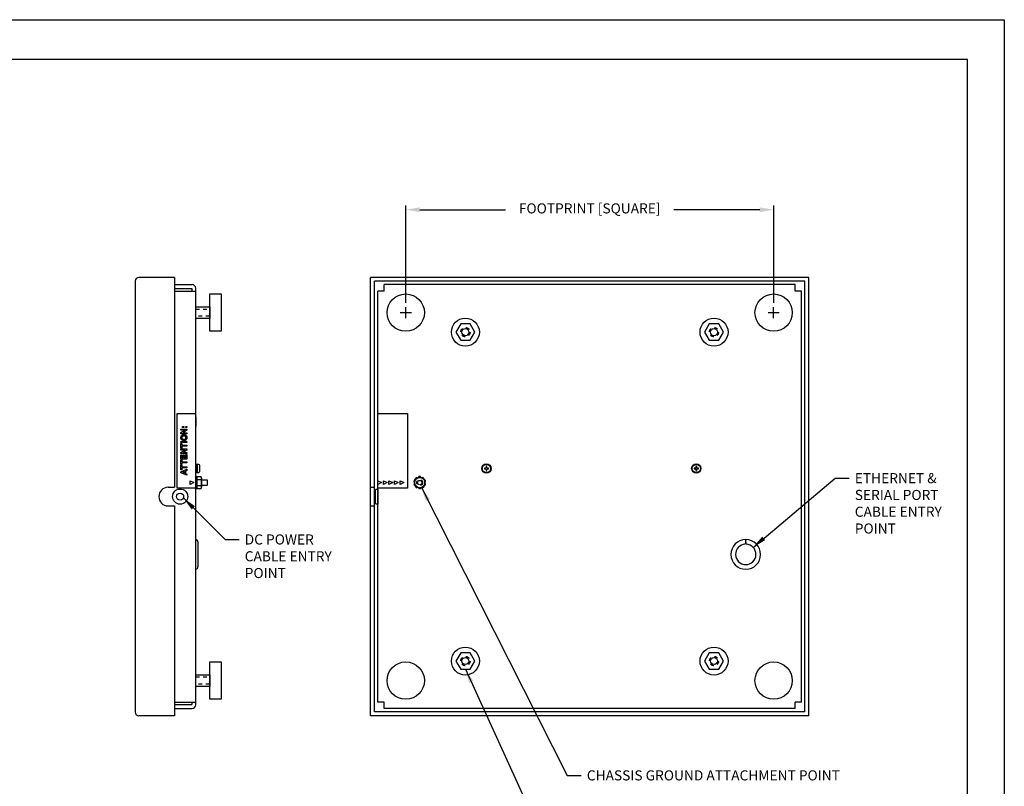
# Model space of a CAD drawing. Extents: x -17 to 102, y 0 to 66.
# Drawn here: x 25 to 51, y 45 to 66 of the extents above; entities that cross this region are included whole.
import ezdxf
from ezdxf.enums import TextEntityAlignment as Align

# ---------------------------------------------------------------- set-up
doc = ezdxf.new("R2010")
doc.units = 0
doc.header["$LTSCALE"] = 0.25
doc.header["$MEASUREMENT"] = 0
doc.linetypes.add('HIDDEN', pattern=[0.375, 0.25, -0.125])
doc.layers.get('DEFPOINTS').update_dxf_attribs({"linetype": 'CONTINUOUS'})
for name, color, linetype in [('0530-0663-01', 11, 'CONTINUOUS'), ('0_SCALE CHASSIS', 7, 'CONTINUOUS'), ('0_SCALE FOOT', 9, 'CONTINUOUS'), ('0_SCALE GROMMET', 4, 'CONTINUOUS'), ('0_SCALE TOP', 7, 'CONTINUOUS'), ('0_TOP COVER NUT', 4, 'CONTINUOUS'), ('2505-0013-0', 7, 'CONTINUOUS'), ('2814-0092', 1, 'CONTINUOUS'), ('2817-0147', 1, 'CONTINUOUS'), ('2817-0172-0', 1, 'CONTINUOUS'), ('DIM', 7, 'CONTINUOUS'), ('FORMAT SHEET 2', 6, 'CONTINUOUS')]:
    doc.layers.add(name, color=color, linetype=linetype)
doc.styles.add('RD25', font='ROMAND.shx', dxfattribs={"height": 0.25})
doc.styles.add('ROMANS', font='ROMANS.SHX')
doc.styles.add('RS10', font='ROMANS.shx', dxfattribs={"height": 0.1})
doc.dimstyles.new('ANSI3', dxfattribs={"dimscale": 1.5, "dimtxt": 0.18, "dimasz": 0.25, "dimexe": 0.075, "dimexo": 0.075, "dimgap": 0.1, "dimtad": 0, "dimtih": 1, "dimtoh": 1, "dimdec": 3, "dimzin": 4, "dimdsep": 46, "dimtxsty": 'ROMANS', "dimcen": 0.1, "dimclrd": 1, "dimclre": 1, "dimadec": 0, "dimazin": 0, "dimtfac": 1, "dimtdec": 3, "dimtofl": 0, "dimtmove": 0, "dimatfit": 1, "dimfxl": 0, "dimtzin": 4, "dimarcsym": 0})

# ---------------------------------------------------------------- blocks, each defined once
blk = doc.blocks.new('SHEET 2')
at = {"layer": 'FORMAT SHEET 2', "color": 7}
blk.add_lwpolyline([(0, 0), (0, 22), (34, 22), (34, 0), (0, 0)], close=True, dxfattribs=at)
at = {"layer": 'FORMAT SHEET 2', "color": 6}
blk.add_lwpolyline([(0.66, 21.29), (0.66, 0.67), (33.34, 0.67), (33.34, 21.29)], close=True, dxfattribs=at)
at = {"layer": 'FORMAT SHEET 2', "color": 7, "style": 'RD25'}
for tag, p in [('DRAWING_NAME', (30.153, 2.488)), ('DRAWING_NAME', (30.153, 2.033)), ('NUMBER', (30.69, 1.254)), ('REV', (32.89, 1.254))]:
    blk.add_attdef(tag, text='', height=0.25, dxfattribs=at).set_placement(p, align=Align.MIDDLE)
at = {"layer": 'FORMAT SHEET 2', "color": 1, "style": 'RS10'}
for tag, p in [('FILE', (28.921, 0.781)), ('2', (32.311, 0.777))]:
    blk.add_attdef(tag, text='', height=0.1, dxfattribs=at).set_placement(p, align=Align.RIGHT)
blk.add_attdef('SCALE', text='', height=0.1, dxfattribs=at).set_placement((30.307, 0.83), align=Align.MIDDLE_LEFT)
blk.add_attdef('XX', text='', height=0.1, dxfattribs=at).set_placement((32.91, 0.83), align=Align.MIDDLE)
blk = doc.blocks.new('*D15')
at = {"layer": 'DEFPOINTS', "color": 0}
for p in [(44.818, 60.908), (34.957, 58.3), (44.818, 58.3)]:
    blk.add_point(p, dxfattribs=at)
at = {"layer": 'DIM', "color": 1, "lineweight": -2}
for p, q in [((34.957, 58.412), (34.957, 61.02)), ((44.818, 58.412), (44.818, 61.02)), ((35.332, 60.908), (37.629, 60.908)), ((44.443, 60.908), (42.146, 60.908))]:
    blk.add_line(p, q, dxfattribs=at)
at = {"layer": 'DIM', "color": 1}
for points in [[(35.332, 60.97), (35.332, 60.845), (34.957, 60.908)], [(44.443, 60.97), (44.443, 60.845), (44.818, 60.908)]]:
    blk.add_solid(points, dxfattribs=at)
at = {"layer": 'DIM', "color": 0, "insert": (39.887, 60.908), "char_height": 0.27, "attachment_point": 5, "style": 'ROMANS'}
blk.add_mtext('FOOTPRINT [SQUARE]', dxfattribs=at)

msp = doc.modelspace()

# ---------------------------------------------------------------- linework, layer by layer
at = {"layer": '0530-0663-01', "linetype": 'Continuous'}
for p, q in [((28.9313, 54.9978), (28.9313, 55.0277)), ((28.9313, 55.0277), (29.0904, 55.0277)), ((28.9313, 54.9327), (29.0375, 54.9978)), ((29.0375, 54.9978), (28.9313, 54.9978)), ((28.9313, 54.9015), (28.9313, 54.9327)), ((29.0904, 54.9015), (28.9313, 54.9015)), ((28.9752, 55.0673), (28.9752, 55.0978)), ((28.9752, 55.0978), (29.0056, 55.0978)), ((29.0056, 55.0673), (28.9752, 55.0673)), ((29.0904, 54.9954), (28.9866, 54.9313)), ((28.9866, 54.9313), (29.0904, 54.9313)), ((29.0056, 55.0978), (29.0056, 55.0673)), ((29.0599, 55.0673), (29.0599, 55.0978)), ((29.0599, 55.0978), (29.0904, 55.0978)), ((29.0904, 55.0673), (29.0599, 55.0673)), ((29.0904, 55.0978), (29.0904, 55.0673)), ((29.0904, 55.0277), (29.0904, 54.9954)), ((29.0904, 54.9313), (29.0904, 54.9015)), ((28.9286, 54.7987), (28.93, 54.8154)), ((28.9293, 54.7863), (28.9286, 54.7987)), ((28.9314, 54.7748), (28.9293, 54.7863)), ((28.93, 54.8154), (28.934, 54.8304)), ((28.9313, 54.6656), (28.9313, 54.6977)), ((28.9313, 54.6977), (29.0904, 54.6977)), ((29.0904, 54.6656), (28.9313, 54.6656)), ((28.9313, 54.5194), (28.9313, 54.6458)), ((28.9313, 54.6458), (28.9582, 54.6458)), ((28.9349, 54.7644), (28.9314, 54.7748)), ((28.934, 54.8304), (28.9409, 54.8435)), ((28.9386, 54.7572), (28.9349, 54.7644)), ((28.9433, 54.7503), (28.9386, 54.7572)), ((28.9409, 54.8435), (28.9504, 54.855)), ((28.9492, 54.7439), (28.9433, 54.7503)), ((28.9559, 54.738), (28.9492, 54.7439)), ((28.9504, 54.855), (28.9624, 54.8642)), ((28.9632, 54.7331), (28.9559, 54.738)), ((28.9575, 54.8114), (28.956, 54.7991)), ((28.956, 54.7991), (28.9576, 54.7867)), ((28.962, 54.822), (28.9575, 54.8114)), ((28.9576, 54.7867), (28.9621, 54.776)), ((28.9582, 54.6458), (28.9582, 54.5988)), ((28.9695, 54.8309), (28.962, 54.822)), ((28.9621, 54.776), (28.9697, 54.767)), ((28.9624, 54.8642), (28.9765, 54.8708)), ((28.971, 54.7291), (28.9632, 54.7331)), ((28.98, 54.8375), (28.9695, 54.8309)), ((28.9697, 54.767), (28.9803, 54.7603)), ((28.9829, 54.725), (28.971, 54.7291)), ((28.9765, 54.8708), (28.9927, 54.8748)), ((28.9936, 54.8415), (28.98, 54.8375)), ((28.9803, 54.7603), (28.994, 54.7562)), ((28.9965, 54.7226), (28.9829, 54.725)), ((28.9927, 54.8748), (29.011, 54.8761)), ((29.0103, 54.8429), (28.9936, 54.8415)), ((28.994, 54.7562), (29.0107, 54.7549)), ((29.0118, 54.7218), (28.9965, 54.7226)), ((29.0272, 54.8415), (29.0103, 54.8429)), ((29.0107, 54.7549), (29.0273, 54.7563)), ((29.011, 54.8761), (29.0293, 54.8748)), ((29.0298, 54.7231), (29.0118, 54.7218)), ((29.041, 54.8374), (29.0272, 54.8415)), ((29.0273, 54.7563), (29.041, 54.7604)), ((29.0293, 54.8748), (29.0454, 54.8708)), ((29.0457, 54.727), (29.0298, 54.7231)), ((29.0518, 54.8306), (29.041, 54.8374)), ((29.041, 54.7604), (29.0517, 54.7673)), ((29.0454, 54.8708), (29.0594, 54.8643)), ((29.0596, 54.7336), (29.0457, 54.727)), ((29.0517, 54.7673), (29.0594, 54.7764)), ((29.0595, 54.8216), (29.0518, 54.8306)), ((29.0594, 54.8643), (29.0713, 54.8551)), ((29.0594, 54.7764), (29.0641, 54.787)), ((29.0641, 54.8111), (29.0595, 54.8216)), ((29.0714, 54.7427), (29.0596, 54.7336)), ((29.0656, 54.7991), (29.0641, 54.8111)), ((29.0641, 54.787), (29.0656, 54.7991)), ((29.0713, 54.8551), (29.0808, 54.8438)), ((29.0809, 54.7541), (29.0714, 54.7427)), ((29.0808, 54.8438), (29.0876, 54.8307)), ((29.0877, 54.7673), (29.0809, 54.7541)), ((29.0876, 54.8307), (29.0917, 54.8158)), ((29.0917, 54.7823), (29.0877, 54.7673)), ((29.0904, 54.6977), (29.0904, 54.6656)), ((29.0917, 54.8158), (29.0931, 54.7992)), ((29.0931, 54.7992), (29.0917, 54.7823)), ((28.9582, 54.5194), (28.9313, 54.5194)), ((28.9313, 54.467), (28.9313, 54.4969)), ((28.9313, 54.4969), (29.0904, 54.4969)), ((28.9313, 54.4019), (29.0375, 54.467)), ((29.0375, 54.467), (28.9313, 54.467)), ((28.9313, 54.3706), (28.9313, 54.4019)), ((29.0904, 54.3706), (28.9313, 54.3706)), ((28.9582, 54.5988), (29.0904, 54.5988)), ((29.0904, 54.5666), (28.9582, 54.5666)), ((28.9582, 54.5666), (28.9582, 54.5194)), ((29.0904, 54.4646), (28.9866, 54.4005)), ((28.9866, 54.4005), (29.0904, 54.4005)), ((29.0904, 54.5988), (29.0904, 54.5666)), ((29.0904, 54.4969), (29.0904, 54.4646)), ((29.0904, 54.4005), (29.0904, 54.3706)), ((28.9313, 54.2221), (28.9313, 54.3401)), ((28.9313, 54.3401), (28.9582, 54.3401)), ((29.0904, 54.2221), (28.9313, 54.2221)), ((28.9313, 54.075), (28.9313, 54.2014)), ((28.9313, 54.2014), (28.9582, 54.2014)), ((28.9582, 54.3401), (28.9582, 54.2542)), ((28.9582, 54.2542), (28.9935, 54.2542)), ((28.9582, 54.2014), (28.9582, 54.1543)), ((28.9582, 54.1543), (29.0904, 54.1543)), ((29.0904, 54.1222), (28.9582, 54.1222)), ((28.9582, 54.1222), (28.9582, 54.075)), ((28.9935, 54.2542), (28.9935, 54.3341)), ((28.9935, 54.3341), (29.0203, 54.3341)), ((29.0203, 54.3341), (29.0203, 54.2542)), ((29.0203, 54.2542), (29.0636, 54.2542)), ((29.0636, 54.2542), (29.0636, 54.3431)), ((29.0636, 54.3431), (29.0904, 54.3431)), ((29.0904, 54.3431), (29.0904, 54.2221)), ((29.0904, 54.1543), (29.0904, 54.1222)), ((28.9582, 54.075), (28.9313, 54.075)), ((28.9313, 53.9392), (28.9313, 54.0656)), ((28.9313, 54.0656), (28.9582, 54.0656)), ((28.9313, 53.8864), (29.0904, 53.9501)), ((28.9582, 53.9392), (28.9313, 53.9392)), ((28.9313, 53.8524), (28.9313, 53.8864)), ((29.0904, 53.7905), (28.9313, 53.8524)), ((28.9582, 54.0656), (28.9582, 54.0186)), ((28.9582, 54.0186), (29.0904, 54.0186)), ((29.0904, 53.9864), (28.9582, 53.9864)), ((28.9582, 53.9864), (28.9582, 53.9392)), ((29.0274, 53.8909), (28.9684, 53.869)), ((28.9684, 53.869), (29.0274, 53.8475)), ((29.0274, 53.8475), (29.0274, 53.8909)), ((29.0904, 53.9151), (29.0542, 53.9012)), ((29.0542, 53.9012), (29.0542, 53.8376)), ((29.0904, 54.0186), (29.0904, 53.9864)), ((29.0904, 53.9501), (29.0904, 53.9151)), ((29.0542, 53.8376), (29.0904, 53.8245)), ((29.0904, 53.8245), (29.0904, 53.7905))]:
    msp.add_line(p, q, dxfattribs=at)
for points in [[(29.3258, 53.4441), (28.8258, 53.4441), (28.8258, 55.4441), (29.3258, 55.4441)], [(34.2066, 55.4441), (35.0066, 55.4441), (35.0066, 53.4441), (34.2066, 53.4441)], [(29.1758, 53.5441), (29.1758, 53.6441), (29.2758, 53.5941), (29.1758, 53.5441)], [(34.2066, 53.5441), (34.2066, 53.6441), (34.3066, 53.5941), (34.2066, 53.5441)], [(34.3566, 53.5441), (34.3566, 53.6441), (34.4566, 53.5941), (34.3566, 53.5441)], [(34.5066, 53.5441), (34.5066, 53.6441), (34.6066, 53.5941), (34.5066, 53.5441)], [(34.6566, 53.5441), (34.6566, 53.6441), (34.7566, 53.5941), (34.6566, 53.5441)], [(34.8066, 53.5441), (34.8066, 53.6441), (34.9066, 53.5941), (34.8066, 53.5441)]]:
    msp.add_lwpolyline(points, dxfattribs=at)
at = {"layer": '0_SCALE CHASSIS'}
for p, q in [((28.7558, 58.8996), (29.2274, 58.8996)), ((45.3926, 58.8996), (34.3816, 58.8996)), ((34.3816, 58.7246), (34.3816, 58.8996)), ((45.3926, 58.7246), (45.3926, 58.8996)), ((28.7558, 58.7946), (29.2208, 58.7946)), ((28.7558, 58.7246), (29.3258, 58.7246)), ((29.2208, 58.7946), (29.2208, 58.7246)), ((29.3258, 55.9772), (29.3258, 58.8012)), ((34.2066, 47.7136), (34.2066, 58.7246)), ((34.3816, 58.7246), (34.2066, 58.7246)), ((45.5676, 58.7246), (45.3926, 58.7246)), ((45.5676, 47.7136), (45.5676, 58.7246)), ((29.3258, 47.637), (29.3258, 55.9772)), ((28.7558, 47.7136), (29.3258, 47.7136)), ((28.7558, 47.6436), (29.2208, 47.6436)), ((28.7558, 47.5386), (29.2274, 47.5386)), ((29.2208, 47.7136), (29.2208, 47.6436)), ((34.3816, 47.7136), (34.2066, 47.7136)), ((34.3816, 47.5386), (34.3816, 47.7136)), ((45.3926, 47.5386), (34.3816, 47.5386)), ((45.3926, 47.5386), (45.3926, 47.7136)), ((45.5676, 47.7136), (45.3926, 47.7136))]:
    msp.add_line(p, q, dxfattribs=at)
for centre in [(36.555, 57.6266), (43.2192, 57.6266), (36.555, 48.8116), (43.2192, 48.8116)]:
    msp.add_circle(centre, 0.375, dxfattribs=at)
for centre, start, end in [((29.2274, 58.8012), 0, 90), ((29.2274, 47.637), 270, 0)]:
    msp.add_arc(centre, 0.0984, start, end, dxfattribs=at)
at = {"layer": '0_SCALE FOOT', "linetype": 'HIDDEN'}
for p, q in [((29.3258, 58.2459), (29.7008, 58.2459)), ((29.7008, 58.0534), (29.3258, 58.0534)), ((29.3258, 48.3848), (29.7008, 48.3848)), ((29.7008, 48.1923), (29.3258, 48.1923))]:
    msp.add_line(p, q, dxfattribs=at)
at = {"layer": '0_SCALE FOOT'}
for points in [[(29.7008, 58.6496), (30.0128, 58.6496), (30.0128, 57.6496), (29.7008, 57.6496)], [(29.3258, 58.3059), (29.7008, 58.3059), (29.7008, 57.9934), (29.3258, 57.9934)], [(29.7008, 48.7886), (30.0128, 48.7886), (30.0128, 47.7886), (29.7008, 47.7886)], [(29.3258, 48.4448), (29.7008, 48.4448), (29.7008, 48.1323), (29.3258, 48.1323)]]:
    msp.add_lwpolyline(points, close=True, dxfattribs=at)
for centre in [(34.9566, 58.1496), (44.8176, 58.1496), (34.9566, 48.2886), (44.8176, 48.2886)]:
    msp.add_circle(centre, 0.5, dxfattribs=at)
at = {"layer": '0_SCALE GROMMET'}
msp.add_lwpolyline([(34.2066, 53.016), (34.1741, 53.016, -0.4142136), (34.1441, 53.046), (34.1441, 53.3922, -0.4142136), (34.1741, 53.4222), (34.2066, 53.4222)], format="xyb", close=True, dxfattribs=at)
for radius in [0.2031, 0.0937]:
    msp.add_circle((28.9088, 53.2191), radius, dxfattribs=at)
at = {"layer": '0_SCALE TOP'}
for p, q in [((27.7058, 58.9949), (27.7058, 47.4433)), ((28.7558, 59.0934), (27.8043, 59.0934)), ((28.7558, 59.0934), (28.7558, 53.4691)), ((45.7614, 59.0934), (34.0128, 59.0934)), ((34.0128, 47.3448), (34.0128, 59.0934)), ((45.6564, 58.9884), (34.1178, 58.9884)), ((34.1178, 47.4498), (34.1178, 58.9884)), ((45.6564, 47.4498), (45.6564, 58.9884)), ((45.7614, 47.3448), (45.7614, 59.0934)), ((28.5893, 53.4691), (28.7558, 53.4691)), ((28.5893, 53.4691), (28.7558, 53.4691)), ((34.0128, 53.4691), (34.1178, 53.4691)), ((28.5893, 52.9691), (28.7558, 52.9691)), ((28.5893, 52.9691), (28.7558, 52.9691)), ((28.7558, 52.9691), (28.7558, 47.3448)), ((34.0128, 52.9691), (34.1178, 52.9691)), ((28.7558, 47.3448), (27.8043, 47.3448)), ((45.7614, 47.3448), (34.0128, 47.3448)), ((45.6564, 47.4498), (34.1178, 47.4498))]:
    msp.add_line(p, q, dxfattribs=at)
for centre, radius, start, end in [((27.8043, 58.9949), 0.0984, 90, 180), ((28.5893, 53.2191), 0.25, 90, 270), ((27.8043, 47.4433), 0.0984, 180, 270)]:
    msp.add_arc(centre, radius, start, end, dxfattribs=at)
at = {"layer": '0_TOP COVER NUT'}
for points in [[(36.4287, 57.8454), (36.3024, 57.6266), (36.4287, 57.4079), (36.6813, 57.4079), (36.8076, 57.6266), (36.6813, 57.8454)], [(43.0929, 57.8454), (42.9666, 57.6266), (43.0929, 57.4079), (43.3455, 57.4079), (43.4718, 57.6266), (43.3455, 57.8454)], [(36.4287, 49.0303), (36.3024, 48.8116), (36.4287, 48.5928), (36.6813, 48.5928), (36.8076, 48.8116), (36.6813, 49.0303)], [(43.0929, 49.0303), (42.9666, 48.8116), (43.0929, 48.5928), (43.3455, 48.5928), (43.4718, 48.8116), (43.3455, 49.0303)]]:
    msp.add_lwpolyline(points, close=True, dxfattribs=at)
at = {"layer": '0_TOP COVER NUT', "linetype": 'HIDDEN'}
for centre in [(36.555, 57.6266), (43.2192, 57.6266), (36.555, 48.8116), (43.2192, 48.8116)]:
    msp.add_circle(centre, 0.125, dxfattribs=at)
at = {"layer": '0_TOP COVER NUT'}
for centre in [(36.555, 57.6266), (43.2192, 57.6266), (36.555, 48.8116), (43.2192, 48.8116)]:
    msp.add_circle(centre, 0.095, dxfattribs=at)
at = {"layer": '2505-0013-0', "linetype": 'Continuous'}
for p, q in [((29.3258, 51.2711), (29.3258, 52.0671)), ((29.3878, 52.0046), (29.3878, 51.9691)), ((44.0687, 52.0671), (44.0578, 51.9419)), ((44.0806, 51.9419), (44.0696, 52.0671)), ((29.3878, 51.9691), (29.3878, 51.3337))]:
    msp.add_line(p, q, dxfattribs=at)
for centre, radius, start, end in [((29.3253, 52.0046), 0.0625, 0, 89.5398), ((44.0692, 51.6691), 0.273, 92.39208, 87.60792), ((29.3253, 51.3337), 0.0626, 270.47223, 282.3177), ((29.3253, 51.3336), 0.0625, 282.34419, 0.03808)]:
    msp.add_arc(centre, radius, start, end, dxfattribs=at)
at = {"layer": '2505-0013-0'}
msp.add_arc((44.0692, 51.6691), 0.398, 90.06298, 89.93702, dxfattribs=at)
at = {"layer": '2814-0092'}
for p, q in [((29.3258, 53.7543), (29.3508, 53.7543)), ((29.3258, 53.7354), (29.3508, 53.7354)), ((29.3258, 53.7119), (29.3508, 53.7119)), ((29.3258, 53.6626), (29.3508, 53.6626)), ((29.3258, 53.6246), (29.3508, 53.6246)), ((29.3573, 53.7037), (29.3508, 53.7037)), ((29.3573, 53.6737), (29.4708, 53.6737)), ((29.4833, 53.7134), (29.4833, 53.4748)), ((35.1938, 53.6179), (35.1731, 53.6246)), ((35.1938, 53.6599), (35.1854, 53.6626)), ((35.2327, 53.6961), (35.2213, 53.7119)), ((35.2676, 53.7163), (35.2536, 53.7354)), ((35.3116, 53.7417), (35.3116, 53.7543)), ((35.3516, 53.7417), (35.3516, 53.7543)), ((35.3956, 53.7163), (35.4096, 53.7354)), ((35.4304, 53.6961), (35.4419, 53.7119)), ((35.4694, 53.6599), (35.4777, 53.6626)), ((35.4694, 53.6179), (35.4901, 53.6246)), ((29.3258, 53.5636), (29.3508, 53.5636)), ((29.3258, 53.5256), (29.3508, 53.5256)), ((29.3258, 53.4763), (29.3508, 53.4763)), ((29.3258, 53.4528), (29.3508, 53.4528)), ((29.3258, 53.4339), (29.3508, 53.4339)), ((29.3573, 53.4846), (29.3508, 53.4846)), ((29.3573, 53.5146), (29.4708, 53.5146)), ((35.1938, 53.5704), (35.1731, 53.5636)), ((35.1938, 53.5283), (35.1854, 53.5256)), ((35.2327, 53.4921), (35.2213, 53.4763)), ((35.2676, 53.472), (35.2536, 53.4528)), ((35.3116, 53.4465), (35.3116, 53.4339)), ((35.3516, 53.4465), (35.3516, 53.4339)), ((35.3956, 53.472), (35.4096, 53.4528)), ((35.4304, 53.4921), (35.4419, 53.4763)), ((35.4694, 53.5704), (35.4901, 53.5636)), ((35.4694, 53.5283), (35.4777, 53.5256))]:
    msp.add_line(p, q, dxfattribs=at)
for points in [[(29.3258, 53.7555), (29.3258, 53.4327), (29.3508, 53.4327), (29.3508, 53.7555)], [(35.1938, 53.5146), (35.3316, 53.435), (35.4694, 53.5146), (35.4694, 53.6737), (35.3316, 53.7532), (35.1938, 53.6737)]]:
    msp.add_lwpolyline(points, close=True, dxfattribs=at)
msp.add_lwpolyline([(29.4708, 53.6737, 0.3142441), (29.4708, 53.7532), (29.3573, 53.7532), (29.3573, 53.435), (29.4708, 53.435, 0.3142441), (29.4708, 53.5146, 0.1571221)], format="xyb", close=True, dxfattribs=at)
for radius in [0.1378, 0.0587]:
    msp.add_circle((35.3316, 53.5941), radius, dxfattribs=at)
at = {"layer": '2814-0092', "linetype": 'HIDDEN'}
msp.add_circle((35.3316, 53.5941), 0.0787, dxfattribs=at)
at = {"layer": '2814-0092'}
for start, end in [(154.88261, 169.11739), (118.88261, 133.11739), (82.88261, 97.11739), (46.88261, 61.11739), (10.88261, 25.11739), (190.88261, 205.11739), (226.88261, 241.11739), (262.88261, 277.11739), (298.88261, 313.11739), (334.88261, 349.11739)]:
    msp.add_arc((35.3316, 53.5941), 0.1614, start, end, dxfattribs=at)
at = {"layer": '2817-0147'}
msp.add_lwpolyline([(29.4833, 53.6728), (29.6308, 53.6728), (29.6308, 53.5154), (29.4833, 53.5154)], dxfattribs=at)
at = {"layer": '2817-0172-0'}
for p, q in [((29.3258, 55.3591), (29.3258, 55.1091)), ((29.3258, 55.3591), (29.3258, 55.1091)), ((29.3258, 54.0987), (29.3408, 54.0987)), ((29.3258, 54.0987), (29.3258, 53.8487)), ((29.3258, 54.0987), (29.3258, 53.8487)), ((29.3258, 54.0987), (29.3408, 54.0987)), ((29.3258, 53.8487), (29.3408, 53.8487)), ((29.3258, 53.8487), (29.3408, 53.8487)), ((29.3408, 54.0987), (29.3408, 53.8487)), ((29.3408, 54.0987), (29.3408, 53.8487)), ((29.3498, 54.0677), (29.3408, 54.0677)), ((29.3498, 54.0677), (29.3408, 54.0677)), ((29.3498, 53.8797), (29.3408, 53.8797)), ((29.3498, 53.8797), (29.3408, 53.8797)), ((29.3891, 54.0837), (29.3648, 54.0837)), ((29.3648, 54.0837), (29.3648, 53.8637)), ((29.3648, 54.0837), (29.3648, 53.8637)), ((29.3891, 54.0837), (29.3648, 54.0837)), ((29.3648, 53.8637), (29.3891, 53.8637)), ((29.3648, 53.8637), (29.3891, 53.8637)), ((29.4398, 53.9144), (29.4398, 54.0329)), ((29.4398, 53.9144), (29.4398, 54.0329))]:
    msp.add_line(p, q, dxfattribs=at)
for points in [[(37.1745, 53.9847), (37.1437, 53.9847, -0.4142136), (37.1305, 53.9979), (37.1305, 54.0287), (37.1085, 54.0287), (37.1085, 53.9979, -0.4142136), (37.0953, 53.9847), (37.0645, 53.9847), (37.0645, 53.9627), (37.0953, 53.9627, -0.4142136), (37.1085, 53.9495), (37.1085, 53.9187), (37.1305, 53.9187), (37.1305, 53.9495, -0.4142136), (37.1437, 53.9627), (37.1745, 53.9627)], [(42.7995, 53.9847), (42.7687, 53.9847, -0.4142136), (42.7555, 53.9979), (42.7555, 54.0287), (42.7335, 54.0287), (42.7335, 53.9979, -0.4142136), (42.7203, 53.9847), (42.6895, 53.9847), (42.6895, 53.9627), (42.7203, 53.9627, -0.4142136), (42.7335, 53.9495), (42.7335, 53.9187), (42.7555, 53.9187), (42.7555, 53.9495, -0.4142136), (42.7687, 53.9627), (42.7995, 53.9627)]]:
    msp.add_lwpolyline(points, format="xyb", close=True, dxfattribs=at)
for centre, radius in [((37.1195, 53.9737), 0.125), ((37.1195, 53.9737), 0.11), ((42.7445, 53.9737), 0.125), ((42.7445, 53.9737), 0.11)]:
    msp.add_circle(centre, radius, dxfattribs=at)
for centre, radius, start, end in [((29.3498, 54.0527), 0.015, 0, 90), ((29.3498, 54.0527), 0.015, 0, 90), ((29.3498, 53.8947), 0.015, 270, 0), ((29.3498, 53.8947), 0.015, 270, 0), ((29.3891, 54.0329), 0.0508, 360, 90), ((29.3891, 54.0329), 0.0508, 360, 90), ((29.3891, 53.9144), 0.0508, 270, 0), ((29.3891, 53.9144), 0.0508, 270, 0)]:
    msp.add_arc(centre, radius, start, end, dxfattribs=at)
at = {"layer": 'DIM', "color": 1}
for p, q in [((34.8066, 58.1496), (35.1066, 58.1496)), ((34.9566, 57.9996), (34.9566, 58.2996)), ((44.6676, 58.1496), (44.9676, 58.1496)), ((44.8176, 57.9996), (44.8176, 58.2996))]:
    msp.add_line(p, q, dxfattribs=at)

# ---------------------------------------------------------------- block references
at = {"layer": 'FORMAT SHEET 2', "xscale": 1.5, "yscale": 1.5, "zscale": 1.5}
msp.add_blockref('SHEET 2', (0, 33), dxfattribs=at)

# ---------------------------------------------------------------- texts
at = {"layer": 'DIM', "char_height": 0.27, "width": 2.766487, "attachment_point": 1, "style": 'ROMANS'}
for s, insert in [('ETHERNET &\\PSERIAL PORT\\PCABLE ENTRY\\PPOINT', (46.9922, 53.8491)), ('DC POWER\\PCABLE ENTRY\\PPOINT', (30.6406, 52.2054))]:
    msp.add_mtext(s, dxfattribs=dict(at, insert=insert))
at = {"layer": 'DIM', "insert": (39.8102, 45.883), "char_height": 0.27, "attachment_point": 1, "style": 'ROMANS'}
msp.add_mtext('CHASSIS GROUND ATTACHMENT POINT', dxfattribs=at)

# ---------------------------------------------------------------- dimensions: what is measured, and where the dimension line sits
at = {"layer": 'DIM'}
dim = msp.add_linear_dim(base=(44.8176, 60.9078), p1=(34.9566, 58.2996), p2=(44.8176, 58.2996), text='FOOTPRINT [SQUARE]', dimstyle='ANSI3', dxfattribs=at)
dim.commit()
dim.dimension.update_dxf_attribs({"geometry": '*D15', "text_midpoint": (39.8871, 60.9078), "dimtype": 160})

# ---------------------------------------------------------------- leaders
at = {"layer": 'DIM', "annotation_type": 0, "has_hookline": 1, "hookline_direction": 0}
for points, text_width in [([(44.2655, 51.8588), (46.4672, 53.7141), (46.8422, 53.7141)], 2.6871), ([(35.378, 53.4618), (39.2852, 45.748), (39.6602, 45.748)], 7.6886), ([(28.9952, 53.1827), (30.1156, 52.0704), (30.4906, 52.0704)], 2.6871), ([(36.555, 48.5928), (38.9102, 43.4353), (39.2852, 43.4353)], 8.46)]:
    msp.add_leader(points, dimstyle='ANSI3', override={"dimgap": 0.1, "dimtad": 0}, dxfattribs=dict(at, text_width=text_width))

doc.saveas('drawing.dxf')
